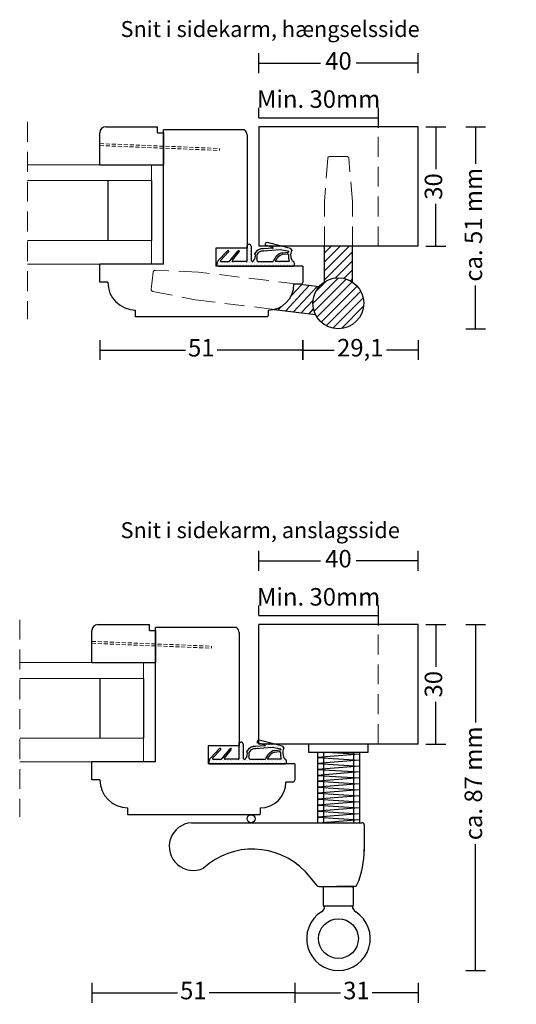
# Model space of a CAD drawing. Units: millimetres. Extents: x 1802 to 2136, y 464 to 880.
# Drawn here: x 1973 to 2098, y 617 to 864 of the extents above; entities that cross this region are included whole.
import ezdxf

# ---------------------------------------------------------------- set-up
doc = ezdxf.new("R2010")
doc.units = ezdxf.units.MM
doc.header["$LTSCALE"] = 20
doc.linetypes.add('DASHED2', pattern=[0.375, 0.25, -0.125])
for name, color, linetype, lineweight in [('DIM', 1, 'Continuous', 5), ('PUNKTER', 1, 'DASHED2', 5), ('SKRAVERING', 3, 'Continuous', 9), ('SNIT 02', 41, 'Continuous', 20), ('tekst', 7, 'Continuous', 20)]:
    doc.layers.add(name, color=color, linetype=linetype, lineweight=lineweight)
doc.styles.add('Arial', font='arial.ttf')
doc.styles.add('ariel45', font='arial.ttf', dxfattribs={"height": 45})
doc.dimstyles.new('vvi standard', dxfattribs={"dimscale": 2, "dimtxt": 2.2, "dimasz": 2.5, "dimexe": 1.25, "dimexo": 0.625, "dimtad": 0, "dimdec": 1, "dimtxsty": 'Arial', "dimblk": 'NONE', "dimcen": 2.5, "dimadec": 1, "dimazin": 0, "dimtfac": 1, "dimtdec": 1, "dimtmove": 0, "dimatfit": 3, "dimldrblk": 'NONE', "dimfxl": 1.25, "dimfxlon": 1, "dimarcsym": 2})

# ---------------------------------------------------------------- blocks, each defined once
blk = doc.blocks.new('*D177')
at = {"layer": 'DEFPOINTS', "color": 0, "transparency": 16777216}
for p in [(2073.150658336761, 852.9776763932238), (2033.150658336761, 837.032625526996), (2073.150658336761, 837.032625526996)]:
    blk.add_point(p, dxfattribs=at)
at = {"layer": 'DIM', "color": 0, "lineweight": -2, "transparency": 16777216}
for p, q in [((2033.150658336761, 850.4776763932238), (2033.150658336761, 855.4776763932238)), ((2073.150658336761, 850.4776763932238), (2073.150658336761, 855.4776763932238)), ((2033.150658336761, 852.9776763932238), (2048.668189032532, 852.9776763932238)), ((2073.150658336761, 852.9776763932238), (2057.63312764099, 852.9776763932238))]:
    blk.add_line(p, q, dxfattribs=at)
at = {"layer": 'DIM', "color": 0, "transparency": 16777216, "insert": (2053.150658336761, 852.9776763932238), "char_height": 4.4, "attachment_point": 5, "style": 'Arial'}
blk.add_mtext('40', dxfattribs=at)
blk = doc.blocks.new('_None')
blk = doc.blocks.new('*D178')
at = {"layer": 'DEFPOINTS', "color": 0, "transparency": 16777216}
for p in [(2063.150658336761, 846.770484543901), (2033.161623030371, 839.2490613559361), (2063.150658336761, 839.2490613559361)]:
    blk.add_point(p, dxfattribs=at)
at = {"layer": 'DIM', "color": 0, "lineweight": -2, "transparency": 16777216}
for p, q in [((2033.161623030371, 839.2490613559361), (2033.161623030371, 841.7490613559361)), ((2063.150658336761, 841.7490613559361), (2063.150658336761, 836.7490613559361)), ((2033.161623030371, 839.2490613559361), (2063.150658336761, 839.2490613559361))]:
    blk.add_line(p, q, dxfattribs=at)
at = {"layer": 'DIM', "color": 0, "transparency": 16777216, "insert": (2048.156140683565, 843.3971819443349), "char_height": 4.4, "attachment_point": 5, "style": 'Arial'}
blk.add_mtext('Min. 30mm', dxfattribs=at)
blk = doc.blocks.new('*D179')
at = {"layer": 'DEFPOINTS', "color": 0, "transparency": 16777216}
for p in [(2073.150658336762, 837.0326255269964), (2073.150658336762, 806.989779151066), (2077.597444011881, 806.989779151066)]:
    blk.add_point(p, dxfattribs=at)
at = {"layer": 'DIM', "color": 0, "lineweight": -2, "transparency": 16777216}
for p, q in [((2075.097444011881, 837.0326255269964), (2080.097444011881, 837.0326255269964)), ((2077.597444011881, 837.0326255269964), (2077.597444011881, 826.403630715566)), ((2077.597444011881, 806.989779151066), (2077.597444011881, 817.6187739624964)), ((2075.097444011881, 806.989779151066), (2080.097444011881, 806.989779151066))]:
    blk.add_line(p, q, dxfattribs=at)
at = {"layer": 'DIM', "color": 0, "transparency": 16777216, "insert": (2077.597444011881, 822.0112023390304), "char_height": 4.4, "attachment_point": 5, "rotation": 90, "style": 'Arial'}
blk.add_mtext('30', dxfattribs=at)
blk = doc.blocks.new('*D180')
at = {"layer": 'DEFPOINTS', "color": 0, "transparency": 16777216}
for p in [(2073.150658336761, 806.9897791510656), (2044.093724254466, 799.4772989207617), (2073.150658336761, 780.9507088457775)]:
    blk.add_point(p, dxfattribs=at)
at = {"layer": 'DIM', "color": 0, "lineweight": -2, "transparency": 16777216}
for p, q in [((2044.093724254466, 783.4507088457775), (2044.093724254466, 778.4507088457775)), ((2073.150658336761, 783.4507088457775), (2073.150658336761, 778.4507088457775)), ((2044.093724254466, 780.9507088457775), (2052.044769740361, 780.9507088457775)), ((2073.150658336761, 780.9507088457775), (2065.199612850866, 780.9507088457775))]:
    blk.add_line(p, q, dxfattribs=at)
at = {"layer": 'DIM', "color": 0, "transparency": 16777216, "insert": (2058.622191295613, 780.9507088457775), "char_height": 4.4, "attachment_point": 5, "style": 'Arial'}
blk.add_mtext('29,1', dxfattribs=at)
blk = doc.blocks.new('*D160')
at = {"layer": 'DEFPOINTS', "color": 0, "transparency": 16777216}
for p in [(2044.16259949793, 799.4406523169649), (1993.158322400492, 797.9897791510656), (2044.16259949793, 780.9507088457775)]:
    blk.add_point(p, dxfattribs=at)
at = {"layer": 'DIM', "color": 0, "lineweight": -2, "transparency": 16777216}
for p, q in [((1993.158322400492, 783.4507088457775), (1993.158322400492, 778.4507088457775)), ((2044.16259949793, 783.4507088457775), (2044.16259949793, 778.4507088457775)), ((1993.158322400492, 780.9507088457775), (2014.683721522199, 780.9507088457775)), ((2044.16259949793, 780.9507088457775), (2022.637200376223, 780.9507088457775))]:
    blk.add_line(p, q, dxfattribs=at)
at = {"layer": 'DIM', "color": 0, "transparency": 16777216, "insert": (2018.660460949211, 780.9507088457775), "char_height": 4.4, "attachment_point": 5, "style": 'Arial'}
blk.add_mtext('51', dxfattribs=at)
blk = doc.blocks.new('*D165')
at = {"layer": 'DEFPOINTS', "color": 0, "transparency": 16777216}
for p in [(2073.150658336761, 727.9776763932238), (2033.150658336761, 712.032625526996), (2073.150658336761, 712.032625526996)]:
    blk.add_point(p, dxfattribs=at)
at = {"layer": 'DIM', "color": 0, "lineweight": -2, "transparency": 16777216}
for p, q in [((2033.150658336761, 725.4776763932238), (2033.150658336761, 730.4776763932238)), ((2073.150658336761, 725.4776763932238), (2073.150658336761, 730.4776763932238)), ((2033.150658336761, 727.9776763932238), (2048.668189032532, 727.9776763932238)), ((2073.150658336761, 727.9776763932238), (2057.63312764099, 727.9776763932238))]:
    blk.add_line(p, q, dxfattribs=at)
at = {"layer": 'DIM', "color": 0, "transparency": 16777216, "insert": (2053.150658336761, 727.9776763932238), "char_height": 4.4, "attachment_point": 5, "style": 'Arial'}
blk.add_mtext('40', dxfattribs=at)
blk = doc.blocks.new('*D166')
at = {"layer": 'DEFPOINTS', "color": 0, "transparency": 16777216}
for p in [(2063.150658336761, 721.770484543901), (2033.161623030371, 714.2490613559361), (2063.150658336761, 714.2490613559361)]:
    blk.add_point(p, dxfattribs=at)
at = {"layer": 'DIM', "color": 0, "lineweight": -2, "transparency": 16777216}
for p, q in [((2033.161623030371, 714.2490613559361), (2033.161623030371, 716.7490613559361)), ((2063.150658336761, 716.7490613559361), (2063.150658336761, 711.7490613559361)), ((2033.161623030371, 714.2490613559361), (2063.150658336761, 714.2490613559361))]:
    blk.add_line(p, q, dxfattribs=at)
at = {"layer": 'DIM', "color": 0, "transparency": 16777216, "insert": (2048.156140683565, 718.3971819443349), "char_height": 4.4, "attachment_point": 5, "style": 'Arial'}
blk.add_mtext('Min. 30mm', dxfattribs=at)
blk = doc.blocks.new('*D167')
at = {"layer": 'DEFPOINTS', "color": 0, "transparency": 16777216}
for p in [(2073.150658336762, 712.0326255269962), (2073.150658336762, 681.9897791510658), (2077.597444011883, 681.9897791510658)]:
    blk.add_point(p, dxfattribs=at)
at = {"layer": 'DIM', "color": 0, "lineweight": -2, "transparency": 16777216}
for p, q in [((2075.097444011883, 712.0326255269962), (2080.097444011883, 712.0326255269962)), ((2077.597444011883, 712.0326255269962), (2077.597444011883, 701.4036307155658)), ((2077.597444011883, 681.9897791510658), (2077.597444011883, 692.6187739624962)), ((2075.097444011883, 681.9897791510658), (2080.097444011883, 681.9897791510658))]:
    blk.add_line(p, q, dxfattribs=at)
at = {"layer": 'DIM', "color": 0, "transparency": 16777216, "insert": (2077.597444011883, 697.0112023390303), "char_height": 4.4, "attachment_point": 5, "rotation": 90, "style": 'Arial'}
blk.add_mtext('30', dxfattribs=at)
blk = doc.blocks.new('*D168')
at = {"layer": 'DEFPOINTS', "color": 0, "transparency": 16777216}
for p in [(2073.150658336761, 681.9897791510657), (2042.161091511612, 674.4772989207618), (2073.150658336761, 619.5204593829285)]:
    blk.add_point(p, dxfattribs=at)
at = {"layer": 'DIM', "color": 0, "lineweight": -2, "transparency": 16777216}
for p, q in [((2042.161091511612, 622.0204593829285), (2042.161091511612, 617.0204593829285)), ((2073.150658336761, 622.0204593829285), (2073.150658336761, 617.0204593829285)), ((2042.161091511612, 619.5204593829285), (2053.680636179303, 619.5204593829285)), ((2073.150658336761, 619.5204593829285), (2061.631113669071, 619.5204593829285))]:
    blk.add_line(p, q, dxfattribs=at)
at = {"layer": 'DIM', "color": 0, "transparency": 16777216, "insert": (2057.655874924187, 619.5204593829285), "char_height": 4.4, "attachment_point": 5, "style": 'Arial'}
blk.add_mtext('31', dxfattribs=at)
blk = doc.blocks.new('*D185')
at = {"layer": 'DEFPOINTS', "color": 0, "transparency": 16777216}
for p in [(2053.150658336762, 837.0326255269964), (2053.16574065645, 786.2900595090572), (2087.625891703848, 786.2900595090572)]:
    blk.add_point(p, dxfattribs=at)
at = {"layer": 'DIM', "color": 0, "lineweight": -2, "transparency": 16777216}
for p, q in [((2085.125891703848, 837.0326255269964), (2090.125891703848, 837.0326255269964)), ((2087.625891703848, 837.0326255269964), (2087.625891703848, 827.6760138959523)), ((2087.625891703848, 786.2900595090572), (2087.625891703848, 797.1192608263752)), ((2085.125891703848, 786.2900595090572), (2090.125891703848, 786.2900595090572))]:
    blk.add_line(p, q, dxfattribs=at)
at = {"layer": 'DIM', "color": 0, "transparency": 16777216, "insert": (2087.625891703847, 812.397637361163), "char_height": 4.4, "attachment_point": 5, "rotation": 90, "style": 'Arial'}
blk.add_mtext('ca. 51 mm', dxfattribs=at)
blk = doc.blocks.new('*D186')
at = {"layer": 'DEFPOINTS', "color": 0, "transparency": 16777216}
for p in [(2053.150658336762, 712.0326255269961), (2053.398616884919, 625.125105058218), (2087.625891703848, 625.125105058218)]:
    blk.add_point(p, dxfattribs=at)
at = {"layer": 'DIM', "color": 0, "lineweight": -2, "transparency": 16777216}
for p, q in [((2085.125891703848, 712.0326255269961), (2090.125891703848, 712.0326255269961)), ((2087.625891703848, 712.0326255269961), (2087.625891703848, 687.3976373611642)), ((2087.625891703848, 625.125105058218), (2087.625891703848, 656.8408842915871)), ((2085.125891703848, 625.125105058218), (2090.125891703848, 625.125105058218))]:
    blk.add_line(p, q, dxfattribs=at)
at = {"layer": 'DIM', "color": 0, "transparency": 16777216, "insert": (2087.625891703848, 672.119260826375), "char_height": 4.4, "attachment_point": 5, "rotation": 90, "style": 'Arial'}
blk.add_mtext('ca. 87 mm', dxfattribs=at)
blk = doc.blocks.new('*D157')
at = {"layer": 'DEFPOINTS', "color": 0, "transparency": 16777216}
for p in [(1991.158322400492, 675.2397791510656), (2042.161091511612, 674.9697945304699), (1991.158322400492, 619.5204593829285)]:
    blk.add_point(p, dxfattribs=at)
at = {"layer": 'DIM', "color": 0, "lineweight": -2, "transparency": 16777216}
for p, q in [((1991.158322400492, 622.0204593829285), (1991.158322400492, 617.0204593829285)), ((2042.161091511612, 622.0204593829285), (2042.161091511612, 617.0204593829285)), ((1991.158322400492, 619.5204593829285), (2012.68296752904, 619.5204593829285)), ((2042.161091511612, 619.5204593829285), (2020.636446383064, 619.5204593829285))]:
    blk.add_line(p, q, dxfattribs=at)
at = {"layer": 'DIM', "color": 0, "transparency": 16777216, "insert": (2016.659706956052, 619.5204593829285), "char_height": 4.4, "attachment_point": 5, "style": 'Arial'}
blk.add_mtext('51', dxfattribs=at)

msp = doc.modelspace()

# ---------------------------------------------------------------- hatches: boundary and pattern name
h = msp.add_hatch()
h.set_pattern_fill('ANSI31', color=256, scale=0.5)
h.set_pattern_definition([(45, (355.0322987942761, -123.7456170562149), (-1.122532015133644, 1.122532015133644), [])])
edge = h.paths.add_edge_path()
edge.add_line((2056.656140683565, 806.9897791510656), (2049.656140683565, 806.9897791510656))
edge.add_line((2049.656140683565, 806.9897791510656), (2049.66162303037, 798.0864984203432))
edge.add_arc((2053.101826871265, 792.6897403626668), 6.400000000000427, 56.205341033340176, 122.51577872548859, ccw=False)
edge.add_line((2056.661623030371, 798.0083728284068), (2056.656140683565, 806.9897791510656))
h = msp.add_hatch()
h.set_pattern_fill('ANSI31', color=256, angle=89.99999999999999, style=0)
h.set_pattern_definition([(45.00000000000003, (3655.280143213978, -151.4201511008736), (-1.122532015133644, 1.122532015133644), [])])
h.paths.add_polyline_path([(2053.101826871265, 799.0897403626665, -1), (2053.101826871265, 786.2897403626672, -1)])
h = msp.add_hatch()
h.set_pattern_fill('ANSI31', color=256, scale=0.4999999999999999, angle=1.92945512)
h.set_pattern_definition([(46.92945512, (-93.66521467967505, 19.4735898038374), (-1.159690091605178, 1.084101075284392), [])])
edge = h.paths.add_edge_path()
edge.add_line((2048.210137240144, 796.8166487155121), (2043.053453130943, 797.4498099098745))
edge.add_line((2043.053453130943, 797.4498099098745), (2041.938990348133, 797.4498099098745))
edge.add_arc((2035.443785515057, 797.4460572692964), 6.495205917130411, -76.12572444728443, 0.03310295036988009, ccw=False)
edge.add_line((2037.00128516371, 791.1403539183312), (2047.357051835911, 789.8688256540721))
edge.add_arc((2053.101826871264, 792.6897403626675), 6.399999999998497, 181.9294551200063, 206.152887925351, ccw=False)
edge.add_arc((2053.101826871266, 792.6897403626666), 6.400000000000739, 139.847112068105, 181.9294551199974, ccw=False)
at = {"layer": 'SKRAVERING'}
h = msp.add_hatch(dxfattribs=at)
h.set_pattern_fill('DOTS', color=256, scale=0.25, angle=-1.272221872585407e-14, style=0)
h.set_pattern_definition([(360, (930.99234923115, 2320.501264171971), (0.1984375000000001, 0.3968749999999999), [0, -0.396875])])
h.paths.add_polyline_path([(2041.613737138577, 801.9897791510656, 0.4142135623730951), (2042.113737138577, 802.4897791510656), (2042.113737138577, 802.6564734551306, 0.3482844250969949), (2041.727829945513, 803.1432822794194, -0.3113588852798628), (2041.429356108832, 805.9721141849378), (2041.106014919893, 806.4550833309737), (2036.75620140702, 807.5685376613295), (2034.707369928614, 807.5685376613295, 0.132423646373944), (2034.724986547854, 807.2968682929571), (2036.669780270211, 806.7352690677197, -0.8692362651358164), (2036.654111435847, 806.5378378455911), (2034.318107497411, 806.3963689741198, 0.2997742514538573), (2032.135364557139, 805.2042318728921, -0.3040786948999553), (2031.632742281522, 803.1535847869344, -0.3976939935029145), (2031.161091511612, 803.6527804611477), (2031.161091511612, 806.9897791510656, 0.1630190767599538), (2031.060223073369, 807.2909335905307), (2030.161091511612, 806.5357190671292), (2030.161091511613, 803.3564734551304, -0.4142135623731152), (2029.961091511612, 803.1564734551304), (2026.635655877104, 803.1564734551304, -0.6339423826614428), (2026.481307361482, 803.483660465966), (2028.211763212338, 805.567992542023, 0.393809318215573), (2028.195109513314, 805.8402317415715, 0.4344878561632554), (2027.903249757847, 805.8225890172779), (2025.752956715627, 803.2363601473872, -0.2228507447556647), (2025.59940446634, 803.163770550303), (2023.690942821253, 803.1579240502175, -0.6599241601977348), (2023.545283167022, 803.4956234314276), (2025.531961446111, 805.5694667678398, 0.4179804389746337), (2025.522740544702, 805.8539706315524, 0.4098933413563827), (2025.242133394186, 805.8451469294295), (2022.939639511528, 803.4462673596244, 0.1935902994774369), (2022.661091511612, 802.7538029117476), (2022.661091511613, 802.1897791510656, 0.4142135623730941), (2022.861091511613, 801.9897791510656)])
h.paths.add_polyline_path([(2033.123592112247, 803.1564734551304, -0.516940923355219), (2032.651822069431, 803.8221026394639, 0.003371640131928287), (2032.70160280273, 804.9876311269121, -0.2889948406731433), (2034.277119015707, 805.7976875491196), (2038.453644262868, 806.0983111310976), (2040.641436939584, 805.6664744166441, 0.01779118976950723), (2040.601061634184, 805.5050610419115), (2039.079223221274, 805.3880852562821, 0.2602711343985403), (2036.767060837401, 803.1564734551304)], flags=16)
h.paths.add_polyline_path([(2037.22692412431, 803.1564734551308, -0.2292626191452463), (2039.066766093789, 804.9859478429322), (2040.338139413699, 805.0836716825087, -0.4391149036261766), (2040.553461457747, 804.8827498873706, 0.03496308889204801), (2040.714607782433, 803.1564734551306)], flags=16)
h.paths.add_polyline_path([(2036.75620140702, 807.5685376613295), (2035.53845984552, 807.880252085613, 0.5550386057781662), (2034.707369928614, 807.5685376613295)])
h.paths.add_polyline_path([(2031.060223073369, 807.2909335905307, 0.2353055462484093), (2030.661091511612, 807.4897791510656), (2030.361091511613, 807.4897791510658, 0.4142135623730945), (2030.161091511613, 807.2897791510658), (2030.161091511613, 806.5357190671297)], flags=17)
h = msp.add_hatch(dxfattribs=at)
h.set_pattern_fill('DOTS', color=256, scale=0.25, angle=-1.272221872585407e-14, style=0)
h.set_pattern_definition([(360, (928.99234923115, 2195.501264171971), (0.1984375000000001, 0.3968749999999999), [0, -0.396875])])
h.paths.add_polyline_path([(2039.613737138577, 676.9897791510656, 0.4142135623730951), (2040.113737138577, 677.4897791510656), (2040.113737138577, 677.6564734551306, 0.3482844250969949), (2039.727829945513, 678.1432822794194, -0.3113588852798628), (2039.429356108832, 680.9721141849378), (2039.106014919893, 681.4550833309737), (2034.75620140702, 682.5685376613295), (2032.707369928614, 682.5685376613295, 0.132423646373944), (2032.724986547854, 682.2968682929571), (2034.669780270211, 681.7352690677197, -0.8692362651358164), (2034.654111435847, 681.5378378455911), (2032.318107497411, 681.3963689741198, 0.2997742514538573), (2030.135364557139, 680.2042318728921, -0.3040786948999553), (2029.632742281522, 678.1535847869344, -0.3976939935029145), (2029.161091511612, 678.6527804611477), (2029.161091511612, 681.9897791510656, 0.1630190767599538), (2029.060223073369, 682.2909335905307), (2028.161091511612, 681.5357190671292), (2028.161091511613, 678.3564734551304, -0.4142135623731152), (2027.961091511612, 678.1564734551304), (2024.635655877104, 678.1564734551304, -0.6339423826614428), (2024.481307361482, 678.483660465966), (2026.211763212338, 680.567992542023, 0.393809318215573), (2026.195109513314, 680.8402317415715, 0.4344878561632554), (2025.903249757847, 680.8225890172779), (2023.752956715627, 678.2363601473872, -0.2228507447556647), (2023.59940446634, 678.163770550303), (2021.690942821253, 678.1579240502175, -0.6599241601977348), (2021.545283167022, 678.4956234314276), (2023.531961446111, 680.5694667678398, 0.4179804389746337), (2023.522740544702, 680.8539706315524, 0.4098933413563827), (2023.242133394186, 680.8451469294295), (2020.939639511528, 678.4462673596244, 0.1935902994774369), (2020.661091511612, 677.7538029117476), (2020.661091511613, 677.1897791510656, 0.4142135623730941), (2020.861091511613, 676.9897791510656)])
h.paths.add_polyline_path([(2031.123592112247, 678.1564734551304, -0.516940923355219), (2030.651822069431, 678.8221026394639, 0.003371640131928287), (2030.70160280273, 679.9876311269121, -0.2889948406731433), (2032.277119015707, 680.7976875491196), (2036.453644262868, 681.0983111310976), (2038.641436939584, 680.6664744166441, 0.01779118976950723), (2038.601061634184, 680.5050610419115), (2037.079223221274, 680.3880852562821, 0.2602711343985403), (2034.767060837401, 678.1564734551304)], flags=16)
h.paths.add_polyline_path([(2035.22692412431, 678.1564734551308, -0.2292626191452463), (2037.066766093789, 679.9859478429322), (2038.338139413699, 680.0836716825087, -0.4391149036261766), (2038.553461457747, 679.8827498873706, 0.03496308889204801), (2038.714607782433, 678.1564734551306)], flags=16)
h.paths.add_polyline_path([(2034.75620140702, 682.5685376613295), (2033.53845984552, 682.880252085613, 0.5550386057781662), (2032.707369928614, 682.5685376613295)])
h.paths.add_polyline_path([(2029.060223073369, 682.2909335905307, 0.2353055462484093), (2028.661091511612, 682.4897791510656), (2028.361091511613, 682.4897791510658, 0.4142135623730945), (2028.161091511613, 682.2897791510658), (2028.161091511613, 681.5357190671297)], flags=17)

# ---------------------------------------------------------------- linework, layer by layer
for p, q in [((1994.658322400492, 836.9897791510656), (2007.658322400492, 836.9897791510656)), ((2007.658322400492, 835.4897791510656), (2007.658322400492, 836.9897791510656)), ((2073.150658336761, 837.032625526996), (2033.150658336761, 837.032625526996)), ((2033.150658336761, 837.032625526996), (2033.15065833676, 806.9897791510656)), ((2073.150658336761, 806.9897791510656), (2073.150658336761, 837.032625526996)), ((1993.158322400492, 827.4897791510656), (1993.158322400492, 835.4897791510656)), ((2007.658322400492, 835.4897791510656), (2009.158322400492, 835.4897791510656)), ((2009.158322400492, 835.4897791510656), (2009.158322400492, 827.4897791510656)), ((1993.158322400492, 827.4897791510656), (2009.158322400492, 827.4897791510656)), ((1995.162249982139, 823.4897791510656), (1995.162249982139, 808.4897791510656)), ((2006.162249982139, 823.4897791510656), (2006.162249982139, 808.4897791510656)), ((2030.161091511612, 803.3564734551304), (2030.161091511612, 807.2897791510658)), ((2030.361091511613, 807.4897791510656), (2030.661091511612, 807.4897791510656)), ((2031.161091511612, 806.9897791510656), (2031.161091511612, 803.6527804611477)), ((2073.150658336761, 806.9897791510656), (2033.161623030371, 806.9897791510656)), ((2038.453644262868, 806.0983111310976), (2034.277119015716, 805.7976875491203)), ((2036.654111435847, 806.5378378455911), (2034.318107497419, 806.3963689741203)), ((2036.681732216237, 806.731817697247), (2034.724986547857, 807.2968682929558)), ((2041.106014919893, 806.4550833309737), (2035.53845984552, 807.880252085613)), ((2040.641436939583, 805.6664744166441), (2038.453644262868, 806.0983111310976)), ((2041.106014919893, 806.4550833309737), (2041.429356108832, 805.9721141849378)), ((2049.66162303037, 798.0864984203432), (2049.661623030371, 806.9897791510656)), ((2056.661623030371, 798.0083728284068), (2056.661623030371, 806.9897791510656)), ((2022.939639511527, 803.4462673596241), (2025.243116586664, 805.8461712797515)), ((2023.54653223691, 803.4969273039727), (2025.530712376222, 805.5681628952942)), ((2025.522740544702, 805.8539706315527), (2025.522740544702, 805.8539706315527)), ((2025.752200273126, 803.2354503488649), (2027.904006200316, 805.8234988157623)), ((2026.482247380754, 803.4847927180953), (2028.210823193015, 805.566860289833)), ((2028.195109513314, 805.8402317415715), (2028.195109513314, 805.8402317415715)), ((2039.06676609379, 804.9859478429322), (2040.338139413699, 805.0836716825087)), ((2039.079223221278, 805.3880852562826), (2040.601061634184, 805.5050610419115)), ((2022.661091511612, 802.1897791510656), (2022.661091511612, 802.7538029117476)), ((2022.861091511613, 801.9897791510656), (2041.613737138577, 801.9897791510656)), ((2023.690942821252, 803.1579240502175), (2025.599404466339, 803.163770550303)), ((2029.961091511612, 803.1564734551304), (2026.635655877104, 803.1564734551306)), ((2033.123592112247, 803.1564734551304), (2036.767060837402, 803.1564734551304)), ((2040.714607782432, 803.1564734551306), (2037.22692412431, 803.1564734551306)), ((2042.113737138577, 802.4897791510656), (2042.113737138577, 802.6564734551306)), ((2048.210137240144, 796.8166487155121), (2043.053453130943, 797.4498099098745)), ((2037.00128516371, 791.1403539183312), (2047.357051835911, 789.8688256540721)), ((1991.158322400492, 702.4897791510656), (1991.158322400492, 710.4897791510656)), ((1992.658322400492, 711.9897791510656), (2005.658322400492, 711.9897791510656)), ((2005.658322400492, 710.4897791510656), (2005.658322400492, 711.9897791510656)), ((2005.658322400492, 710.4897791510656), (2007.158322400492, 710.4897791510656)), ((2007.158322400492, 710.4897791510656), (2007.158322400492, 702.4897791510656)), ((2073.150658336761, 712.032625526996), (2033.150658336761, 712.032625526996)), ((2033.161623030371, 681.9897791510656), (2033.161623030371, 712.032625526996)), ((2073.150658336761, 681.9897791510656), (2073.150658336761, 712.032625526996)), ((1991.158322400492, 702.4897791510656), (2007.158322400492, 702.4897791510656)), ((1993.162249982139, 698.4897791510656), (1993.162249982139, 683.4897791510656)), ((2004.162249982139, 698.4897791510656), (2004.162249982139, 683.4897791510656)), ((2028.361091511613, 682.4897791510656), (2028.661091511612, 682.4897791510656)), ((2039.106014919893, 681.4550833309737), (2033.53845984552, 682.880252085613)), ((2020.939639511527, 678.4462673596241), (2023.243116586664, 680.8461712797515)), ((2021.54653223691, 678.4969273039727), (2023.530712376222, 680.5681628952942)), ((2023.522740544702, 680.8539706315527), (2023.522740544702, 680.8539706315527)), ((2023.752200273126, 678.2354503488649), (2025.904006200316, 680.8234988157623)), ((2024.482247380754, 678.4847927180953), (2026.210823193015, 680.566860289833)), ((2026.195109513314, 680.8402317415715), (2026.195109513314, 680.8402317415715)), ((2028.161091511612, 678.3564734551304), (2028.161091511612, 682.2897791510658)), ((2029.161091511612, 681.9897791510656), (2029.161091511612, 678.6527804611477)), ((2036.453644262868, 681.0983111310976), (2032.277119015716, 680.7976875491203)), ((2034.654111435847, 681.5378378455911), (2032.318107497419, 681.3963689741203)), ((2034.681732216237, 681.731817697247), (2032.724986547857, 682.2968682929558)), ((2073.150658336761, 681.9897791510656), (2033.161623030371, 681.9897791510656)), ((2038.641436939583, 680.6664744166441), (2036.453644262868, 681.0983111310976)), ((2037.06676609379, 679.9859478429322), (2038.338139413699, 680.0836716825087)), ((2037.079223221278, 680.3880852562826), (2038.601061634184, 680.5050610419115)), ((2039.106014919893, 681.4550833309737), (2039.429356108832, 680.9721141849378)), ((2045.650658336761, 681.9897791510656), (2045.650658336761, 679.9897791510656)), ((2060.650658336761, 681.9897791510656), (2045.650658336761, 681.9897791510656)), ((2045.650658336761, 679.9897791510656), (2060.650658336761, 679.9897791510656)), ((2047.900658336761, 679.9897791510655), (2047.900658336761, 662.2414331929501)), ((2049.400658336761, 679.9897791510655), (2049.400658336761, 662.2414331929501)), ((2050.09836878719, 679.9897791510656), (2058.400658336761, 679.470253323423)), ((2056.900658336761, 679.9897791510655), (2056.900658336761, 662.24143319295)), ((2058.400658336761, 679.9897791510655), (2058.400658336761, 662.24143319295)), ((2060.650658336761, 679.9897791510656), (2060.650658336761, 681.9897791510656)), ((2020.661091511612, 677.1897791510656), (2020.661091511612, 677.7538029117476)), ((2021.690942821252, 678.1579240502175), (2023.599404466339, 678.163770550303)), ((2027.961091511612, 678.1564734551304), (2024.635655877104, 678.1564734551306)), ((2031.123592112247, 678.1564734551304), (2034.767060837402, 678.1564734551304)), ((2038.714607782432, 678.1564734551306), (2035.22692412431, 678.1564734551306)), ((2040.113737138577, 677.4897791510656), (2040.113737138577, 677.6564734551306)), ((2058.400658336761, 679.470253323423), (2047.900658336761, 678.6270813781183)), ((2047.900658336761, 678.6270813781183), (2058.400658336761, 677.9719974354965)), ((2058.400658336761, 677.9719974354965), (2047.900658336761, 677.1288254901918)), ((2020.861091511613, 676.9897791510656), (2039.613737138577, 676.9897791510656)), ((2047.900658336761, 677.1288254901918), (2058.400658336761, 676.4737415475691)), ((2058.400658336761, 676.4737415475691), (2047.900658336761, 675.6305696022645)), ((2047.900658336761, 675.6305696022645), (2058.400658336761, 674.9754856596418)), ((2058.400658336761, 674.9754856596418), (2047.900658336761, 674.1323137143371)), ((2047.900658336761, 674.1323137143371), (2058.400658336761, 673.4772297717144)), ((2058.400658336761, 673.4772297717144), (2047.900658336761, 672.6340578264097)), ((2047.900658336761, 672.6340578264097), (2058.400658336761, 671.978973883787)), ((2058.400658336761, 671.978973883787), (2047.900658336761, 671.1358019384824)), ((2047.900658336761, 671.1358019384824), (2058.400658336761, 670.4807179958606)), ((2058.400658336761, 670.4807179958606), (2047.900658336761, 669.6375460505559)), ((2047.900658336761, 669.6375460505559), (2058.400658336761, 668.9824621079332)), ((2058.400658336761, 668.9824621079332), (2047.900658336761, 668.1392901626285)), ((2047.900658336761, 668.1392901626285), (2058.400658336761, 667.4842062200058)), ((2058.400658336761, 667.4842062200058), (2047.900658336761, 666.6410342747012)), ((2047.900658336761, 666.6410342747012), (2058.400658336761, 665.9859503320785)), ((2058.400658336761, 665.9859503320785), (2047.900658336761, 665.1427783867738)), ((2047.900658336761, 665.1427783867738), (2058.425578226046, 664.487694444152)), ((2058.425578226046, 664.487694444152), (2047.900658336761, 663.6445224988473)), ((2047.900658336761, 663.6445224988473), (2058.425578226046, 662.9894385562246)), ((2058.425578226046, 662.9894385562246), (2049.110685388213, 662.2414331929501)), ((2016.204153800019, 662.2414331929497), (2059.111559851564, 662.2414331929506)), ((2059.611559851564, 661.7414331929506), (2059.611559851564, 655.1054606995688)), ((2044.688024820419, 650.0495294651967), (2047.527100150276, 646.6053649504422)), ((2048.298732958595, 646.2414331929497), (2052.688024820419, 646.2414331929497)), ((2049.286479740849, 645.9137271918646), (2049.286479740849, 641.4414331929495)), ((2056.670855995395, 646.1137271918644), (2049.48647974085, 646.1137271918644)), ((2049.779090261243, 646.1137271918644), (2049.779090261243, 646.2414331929497)), ((2057.035991135506, 646.2414331929497), (2052.688024820419, 646.2414331929497)), ((2056.579090261243, 646.1137271918644), (2056.579090261243, 646.2414331929497)), ((2056.870855995395, 645.9137271918646), (2056.870855995395, 641.4414331929495)), ((2056.670855995395, 641.2414331929497), (2049.48647974085, 641.2414331929497))]:
    msp.add_line(p, q)
at = {"color": 0}
for p, q in [((2029.490247709201, 836.239779151066), (2009.158322400492, 836.2397791510656)), ((2009.158322400492, 802.4897791510656), (2009.158322400492, 836.2397791510656)), ((2030.161091511612, 834.989779151066), (2030.161091511612, 806.5357190671292)), ((2022.350212181033, 806.5357190671288), (2022.350212181033, 801.9897791510656)), ((2030.161091511612, 806.5357190671292), (2022.350212181033, 806.5357190671288)), ((1993.158322400492, 797.9897791510656), (1993.158322400492, 802.4897791510656)), ((2009.158322400492, 802.4897791510656), (1993.158322400492, 802.4897791510656)), ((1994.290056636822, 802.4755237689727), (1994.290056636822, 802.4897791510656)), ((2044.161091511612, 801.9897791510656), (2022.350212181033, 801.9897791510656)), ((2044.161091511612, 801.9897791510654), (2044.161091511612, 797.9498099098745)), ((1995.158322400492, 797.9897791510656), (1993.158322400492, 797.9897791510656)), ((2043.661091511612, 797.4498099098745), (2041.938990348133, 797.4498099098745)), ((2002.158322400492, 789.2397791510656), (2002.158322400492, 790.9897791510656)), ((2035.372003050026, 789.2397791510658), (2002.158322400492, 789.2397791510656)), ((2035.438990348133, 790.9498099098745), (2035.438990348133, 789.4897791510656)), ((2027.490247709201, 711.239779151066), (2007.158322400492, 711.2397791510656)), ((2007.158322400492, 677.4897791510656), (2007.158322400492, 711.2397791510656)), ((2028.161091511612, 709.989779151066), (2028.161091511612, 681.5357190671292)), ((2020.350212181033, 681.5357190671288), (2020.350212181033, 676.9897791510656)), ((2028.161091511612, 681.5357190671292), (2020.350212181033, 681.5357190671288)), ((1991.158322400492, 672.9897791510656), (1991.158322400492, 677.4897791510656)), ((2007.158322400492, 677.4897791510656), (1991.158322400492, 677.4897791510656)), ((1992.290056636822, 677.4755237689727), (1992.290056636822, 677.4897791510656)), ((2042.161091511612, 676.9897791510656), (2020.350212181033, 676.9897791510656)), ((2042.161091511612, 676.9897791510654), (2042.161091511612, 672.9498099098745)), ((1993.158322400492, 672.9897791510656), (1991.158322400492, 672.9897791510656)), ((2041.661091511612, 672.4498099098745), (2039.938990348133, 672.4498099098745)), ((2000.158322400492, 664.2397791510656), (2000.158322400492, 665.9897791510656)), ((2033.438990348133, 665.9498099098745), (2033.438990348133, 664.4897791510656)), ((2033.372003050026, 664.2397791510658), (2000.158322400492, 664.2397791510656))]:
    msp.add_line(p, q, dxfattribs=at)
for centre, radius in [((2053.101826871265, 792.6897403626668), 6.4), ((2031.16259949793, 663.2397791510658), 1), ((2053.150658336761, 633.1250594127953), 5)]:
    msp.add_circle(centre, radius)
for centre, radius, start, end in [((1994.658322400492, 835.4897791510656), 1.5, 90, 180), ((2030.361091511613, 807.2897791510658), 0.2, 90, 180), ((2030.661091511612, 806.9897791510656), 0.5, 0, 90), ((2034.131588737299, 804.1435607223788), 2.260516371758151, 85.26705430701193, 152.0165624633844), ((2035.220063638666, 807.4653778322166), 0.522969206234699, 52.49548061017902, 198.7970493457943), ((2036.648066490488, 806.6376549715545), 0.1, 273.4656113894123, 70.32665353290906), ((2025.386914481443, 805.7071670875229), 0.2, 47.22427978490736, 135.9711124346506), ((2025.386914481443, 805.7071670875229), 0.2, 315.9711124346505, 47.22427978487157), ((2028.057414696665, 805.6951795527974), 0.2, 46.49055961467241, 140.0890440756884), ((2028.057414696665, 805.6951795527974), 0.2, 320.0890440756884, 46.4905596147085), ((2031.661091511612, 803.6527804611477), 0.5, 180, 266.7496744592443), ((2030.353991968881, 804.5539328640351), 1.896358905671724, 312.4012673343032, 20.05486399008264), ((2033.123592112247, 803.6564734551304), 0.5, 160.6548288537769, 270), ((1946.256217353197, 808.0959612353096), 86.50125075154142, 357.1679739131076, 357.9406939834363), ((2034.131588737299, 804.1435607223788), 1.660516371758151, 84.97205664903653, 149.4481408805781), ((2039.921481231887, 802.20180960287), 3.295717083727013, 104.8068521729525, 163.1619179045036), ((2040.036942536758, 802.1704020905239), 2.978009438264703, 109.0128484904573, 160.6633761598854), ((2040.35346715815, 804.8842598968739), 0.2, 3.033174892139654, 94.39538522575224), ((2052.962509135716, 805.1704634815829), 12.41238266355079, 181.2723748777414, 189.3378970991403), ((2042.888695776177, 805.0185976008221), 2.338785293079785, 163.917914623871, 167.9949248449084), ((2043.629757086203, 804.7741192945849), 2.505385443105223, 151.4341872547449, 220.6119515080196), ((2023.661091511612, 802.7538029117476), 1, 136.1744907312195, 180), ((2022.861091511613, 802.1897791510656), 0.2, 180, 270), ((2023.690330131689, 803.3579231117441), 0.2, 135.9711124346506, 270.1755229049579), ((2025.598791776777, 803.3637696118295), 0.2, 270.1755229049579, 320.0890440756884), ((2026.635655877104, 803.3564734551304), 0.2, 140.0890440756884, 270), ((2029.961091511612, 803.3564734551304), 0.2, 270, 0), ((2041.613737138577, 802.4897791510656), 0.5, 270, 0), ((2041.613737138577, 802.6564734551306), 0.5, 0, 76.80972524831328), ((1992.658322400492, 710.4897791510656), 1.5, 90, 180), ((2028.361091511613, 682.2897791510658), 0.2, 90, 180), ((2028.661091511612, 681.9897791510656), 0.5, 0, 90), ((2033.220063638666, 682.4653778322166), 0.522969206234699, 52.49548061017902, 198.7970493457943), ((2023.386914481443, 680.7071670875229), 0.2, 47.22427978490736, 135.9711124346506), ((2023.386914481443, 680.7071670875229), 0.2, 315.9711124346505, 47.22427978487157), ((2026.057414696665, 680.6951795527974), 0.2, 46.49055961467241, 140.0890440756884), ((2026.057414696665, 680.6951795527974), 0.2, 320.0890440756884, 46.4905596147085), ((2028.353991968881, 679.5539328640351), 1.896358905671724, 312.4012673343032, 20.05486399008264), ((2032.131588737299, 679.1435607223788), 2.260516371758151, 85.26705430701193, 152.0165624633844), ((2032.131588737299, 679.1435607223788), 1.660516371758151, 84.97205664903653, 149.4481408805781), ((2034.648066490488, 681.6376549715545), 0.1, 273.4656113894123, 70.32665353290906), ((2037.921481231887, 677.20180960287), 3.295717083727013, 104.8068521729525, 163.1619179045036), ((2038.35346715815, 679.8842598968739), 0.2, 3.033174892139654, 94.39538522575224), ((2040.888695776177, 680.0185976008221), 2.338785293079785, 163.917914623871, 167.9949248449084), ((2041.629757086203, 679.7741192945849), 2.505385443105223, 151.4341872547449, 220.6119515080204), ((2021.661091511612, 677.7538029117476), 1, 136.1744907312195, 180), ((2021.690330131689, 678.3579231117441), 0.2, 135.9711124346506, 270.1755229049579), ((2023.598791776777, 678.3637696118295), 0.2, 270.1755229049579, 320.0890440756884), ((2024.635655877104, 678.3564734551304), 0.2, 140.0890440756884, 270), ((2027.961091511612, 678.3564734551304), 0.2, 270, 0), ((2029.661091511612, 678.6527804611477), 0.5, 180, 266.7496744592443), ((2031.123592112247, 678.6564734551304), 0.5, 160.6548288537769, 270), ((1944.256217353197, 683.0959612353096), 86.50125075154142, 357.1679739131076, 357.9406939834363), ((2038.036942536758, 677.1704020905239), 2.978009438264703, 109.0128484904573, 160.6633761598854), ((2050.962509135716, 680.1704634815829), 12.41238266355079, 181.2723748777414, 189.3378970991403), ((2039.613737138577, 677.6564734551306), 0.5, 0, 76.80972524831328), ((2020.861091511613, 677.1897791510656), 0.2, 180, 270), ((2039.613737138577, 677.4897791510656), 0.5, 270, 0), ((2016.611559851564, 656.255280813569), 6, 93.89343694687336, 295.8835319920241), ((2059.111559851564, 661.7414331929506), 0.5, 0, 90), ((2031.54179494482, 637.289737033468), 18.32036197357716, 44.14538819227423, 132.2203156091346), ((2037.560062574963, 655.3490586228511), 22.05284272124998, 336.6257203884581, 0.6329078262109886), ((2048.298732958595, 647.2414331929497), 1, 219.4992591201923, 270), ((2049.48647974085, 645.9137271918646), 0.2, 90, 180), ((2056.670855995395, 645.9137271918646), 0.2, 0, 90), ((2057.035991135506, 647.2414331929497), 1, 270, 320.0941307153842), ((2047.779090261243, 641.5598834423811), 2, 302.4902993542299, 350.8380774375309), ((2049.48647974085, 641.4414331929495), 0.2, 180, 270), ((2058.579090261243, 641.5234001323217), 2, 188.1047593850102, 237.1226021758107), ((2056.670855995395, 641.4414331929495), 0.2, 270, 0), ((2053.150658336761, 633.1250594127953), 8, 122.4902993542299, 57.12260217581073)]:
    msp.add_arc(centre, radius, start, end)
for centre, radius, start, end in [((2028.661091511612, 834.989779151066), 1.5, 0, 56.44269023808868), ((2002.158322400492, 797.9897791510656), 7, 180, 270), ((2035.438990348133, 797.4498099098745), 6.5, 270, 0), ((2043.661091511612, 797.9498099098745), 0.5, 270, 0), ((2034.938990348133, 789.4897791510656), 0.5, 330.0000000000286, 0), ((2026.661091511612, 709.989779151066), 1.5, 0, 56.44269023808868), ((2000.158322400492, 672.9897791510656), 7, 180, 270), ((2041.661091511612, 672.9498099098745), 0.5, 270, 0), ((2033.438990348133, 672.4498099098745), 6.5, 270, 0), ((2032.938990348133, 664.4897791510656), 0.5, 330.0000000000286, 0)]:
    msp.add_arc(centre, radius, start, end, dxfattribs=at)
at = {"layer": 'DIM'}
for p, q in [((2023.23362188987, 831.068506563944), (2023.253907493154, 831.568094888767)), ((2021.23362188987, 706.068506563944), (2021.253907493154, 706.568094888767))]:
    msp.add_line(p, q, dxfattribs=at)
at = {"layer": 'PUNKTER'}
for p, q in [((1975.000379625455, 838.218527752519), (1975.000379625455, 788.6731547551288)), ((2063.150658336761, 806.9897791510656), (2063.150658336761, 837.032625526996)), ((2050.443394048451, 829.0756684113118), (2049.661623030371, 818.2241168120414)), ((2053.101826871265, 829.5397403626672), (2050.942101553228, 829.5397403626672)), ((2053.101826871265, 829.5397403626672), (2055.2664291759, 829.5397403626672)), ((2056.661623030371, 818.2241168120414), (2055.764731710714, 829.0809056854201)), ((2049.661623030371, 806.9897791510656), (2049.661623030371, 818.2241168120414)), ((2056.661623030371, 806.9897791510656), (2056.661623030371, 818.2241168120414)), ((2006.298626645918, 798.3159603182552), (2006.56242530764, 800.4644280055396)), ((2017.971022593855, 800.5295451312039), (2007.085855022193, 800.9624488355483)), ((2043.053453130943, 797.4498099098745), (2017.971022593855, 800.5295451312039)), ((2006.298626645918, 798.3159603182552), (2006.042709658003, 796.2316837128525)), ((2006.442545331215, 795.6801373541642), (2017.117937189622, 793.5817220697639)), ((2037.001285163709, 791.140353918331), (2017.117937189622, 793.5817220697639)), ((1973.000379625455, 713.218527752519), (1973.000379625455, 663.6731547551288)), ((2063.150658336761, 681.9897791510656), (2063.150658336761, 712.032625526996))]:
    msp.add_line(p, q, dxfattribs=at)
at = {"layer": 'PUNKTER', "ltscale": 0.2}
for p, q in [((1993.158322400492, 832.285642760958), (2023.13362188987, 831.068506563944)), ((1993.178608003776, 832.785231085781), (2023.153907493154, 831.568094888767)), ((1991.158322400492, 707.285642760958), (2021.13362188987, 706.068506563944)), ((1991.178608003776, 707.785231085781), (2021.153907493154, 706.568094888767))]:
    msp.add_line(p, q, dxfattribs=at)
at = {"layer": 'PUNKTER'}
for centre, radius, start, end in [((2050.942101553228, 829.0397403626672), 0.5, 90, 175.8793977082229), ((2055.2664291759, 829.0397403626672), 0.5, 4.722543958630196, 90), ((2007.065985702109, 800.4628437814105), 0.4999999999999999, 87.72254395534407, 172.9999999967268), ((2006.538982733819, 796.170749041121), 0.4999999999999999, 172.9999999967268, 258.8793977049696)]:
    msp.add_arc(centre, radius, start, end, dxfattribs=at)
at = {"layer": 'SNIT 02', "color": 4}
for p, q in [((2006.162249982139, 827.4897791510656), (1975.000379625455, 827.4897791510656)), ((2006.162249982139, 827.4897791510656), (2006.162249982139, 823.4897791510656)), ((2006.162249982139, 823.4897791510656), (1975.000379625455, 823.4897791510656)), ((2006.162249982139, 808.4897791510656), (1975.000379625455, 808.4897791510656)), ((2006.162249982139, 808.4897791510656), (2006.162249982139, 802.4897791510656)), ((2006.162249982139, 802.4897791510656), (1975.000379625455, 802.4897791510656)), ((2004.162249982139, 702.4897791510656), (1973.000379625455, 702.4897791510656)), ((2004.162249982139, 702.4897791510656), (2004.162249982139, 698.4897791510656)), ((2004.162249982139, 698.4897791510656), (1973.000379625455, 698.4897791510656)), ((2004.162249982139, 683.4897791510656), (1973.000379625455, 683.4897791510656)), ((2004.162249982139, 683.4897791510656), (2004.162249982139, 677.4897791510656)), ((2004.162249982139, 677.4897791510656), (1973.000379625455, 677.4897791510656))]:
    msp.add_line(p, q, dxfattribs=at)

# ---------------------------------------------------------------- texts
at = {"layer": 'tekst', "style": 'ariel45'}
for s, p in [('Snit i sidekarm, hængselsside', (1998.366618690529, 859.5578630731248)), ('Snit i sidekarm, anslagsside', (1998.366618690529, 733.6964460757205))]:
    msp.add_text(s, height=4, dxfattribs=at).set_placement(p)

# ---------------------------------------------------------------- dimensions: what is measured, and where the dimension line sits
at = {"layer": 'DIM'}
for base, p1, p2, picture, middle in [((2073.150658336761, 852.9776763932238), (2033.150658336761, 837.032625526996), (2073.150658336761, 837.032625526996), '*D177', (2053.150658336761, 852.9776763932238)), ((2073.150658336761, 727.9776763932238), (2033.150658336761, 712.032625526996), (2073.150658336761, 712.032625526996), '*D165', (2053.150658336761, 727.9776763932238))]:
    dim = msp.add_linear_dim(base=base, p1=p1, p2=p2, dimstyle='vvi standard', dxfattribs=at)
    dim.commit()
    dim.dimension.update_dxf_attribs({"geometry": picture, "text_midpoint": middle, "dimtype": 160})
for base, p1, p2, picture, middle in [((2063.150658336761, 839.2490613559361), (2033.161623030371, 839.2490613559361), (2063.150658336761, 846.770484543901), '*D178', (2048.156140683565, 843.3971819443349)), ((2063.150658336761, 714.2490613559361), (2033.161623030371, 714.2490613559361), (2063.150658336761, 721.770484543901), '*D166', (2048.156140683565, 718.3971819443349))]:
    dim = msp.add_linear_dim(base=base, p1=p1, p2=p2, text='Min. <>mm', dimstyle='vvi standard', override={"dimtmove": 1}, dxfattribs=at)
    dim.commit()
    dim.dimension.update_dxf_attribs({"geometry": picture, "text_midpoint": middle, "dimtype": 160})
for base, p1, p2, text, picture, middle in [((2087.625891703848, 786.2900595090572), (2053.150658336761, 837.032625526996), (2053.165740656449, 786.2900595090567), 'ca. 51 mm', '*D185', (2087.625891703847, 812.397637361163)), ((2087.625891703848, 625.125105058218), (2053.150658336761, 712.0326255269958), (2053.398616884918, 625.1251050582177), 'ca. 87 mm', '*D186', (2087.625891703848, 672.119260826375))]:
    dim = msp.add_linear_dim(base=base, p1=p1, p2=p2, angle=90, text=text, dimstyle='vvi standard', dxfattribs=at)
    dim.commit()
    dim.dimension.update_dxf_attribs({"geometry": picture, "text_midpoint": middle, "dimtype": 160})
for base, p1, p2, picture, middle in [((2077.597444011881, 806.989779151066), (2073.150658336761, 837.032625526996), (2073.150658336761, 806.9897791510656), '*D179', (2077.597444011881, 822.0112023390304)), ((2077.597444011883, 681.9897791510658), (2073.150658336761, 712.032625526996), (2073.150658336761, 681.9897791510656), '*D167', (2077.597444011883, 697.0112023390303))]:
    dim = msp.add_linear_dim(base=base, p1=p1, p2=p2, angle=90, dimstyle='vvi standard', dxfattribs=at)
    dim.commit()
    dim.dimension.update_dxf_attribs({"geometry": picture, "text_midpoint": middle})
for base, p1, p2, picture, middle in [((2073.150658336761, 780.9507088457775), (2044.093724254466, 799.4772989207617), (2073.150658336761, 806.9897791510656), '*D180', (2058.622191295613, 780.9507088457775)), ((2044.16259949793, 780.9507088457775), (1993.158322400492, 797.9897791510656), (2044.16259949793, 799.4406523169649), '*D160', (2018.660460949211, 780.9507088457775)), ((2073.150658336761, 619.5204593829285), (2042.161091511612, 674.4772989207618), (2073.150658336761, 681.9897791510657), '*D168', (2057.655874924187, 619.5204593829285)), ((1991.158322400492, 619.5204593829285), (2042.161091511612, 674.9697945304699), (1991.158322400492, 675.2397791510656), '*D157', (2016.659706956052, 619.5204593829285))]:
    dim = msp.add_linear_dim(base=base, p1=p1, p2=p2, dimstyle='vvi standard', dxfattribs=at)
    dim.commit()
    dim.dimension.update_dxf_attribs({"geometry": picture, "text_midpoint": middle})

doc.saveas('drawing.dxf')
